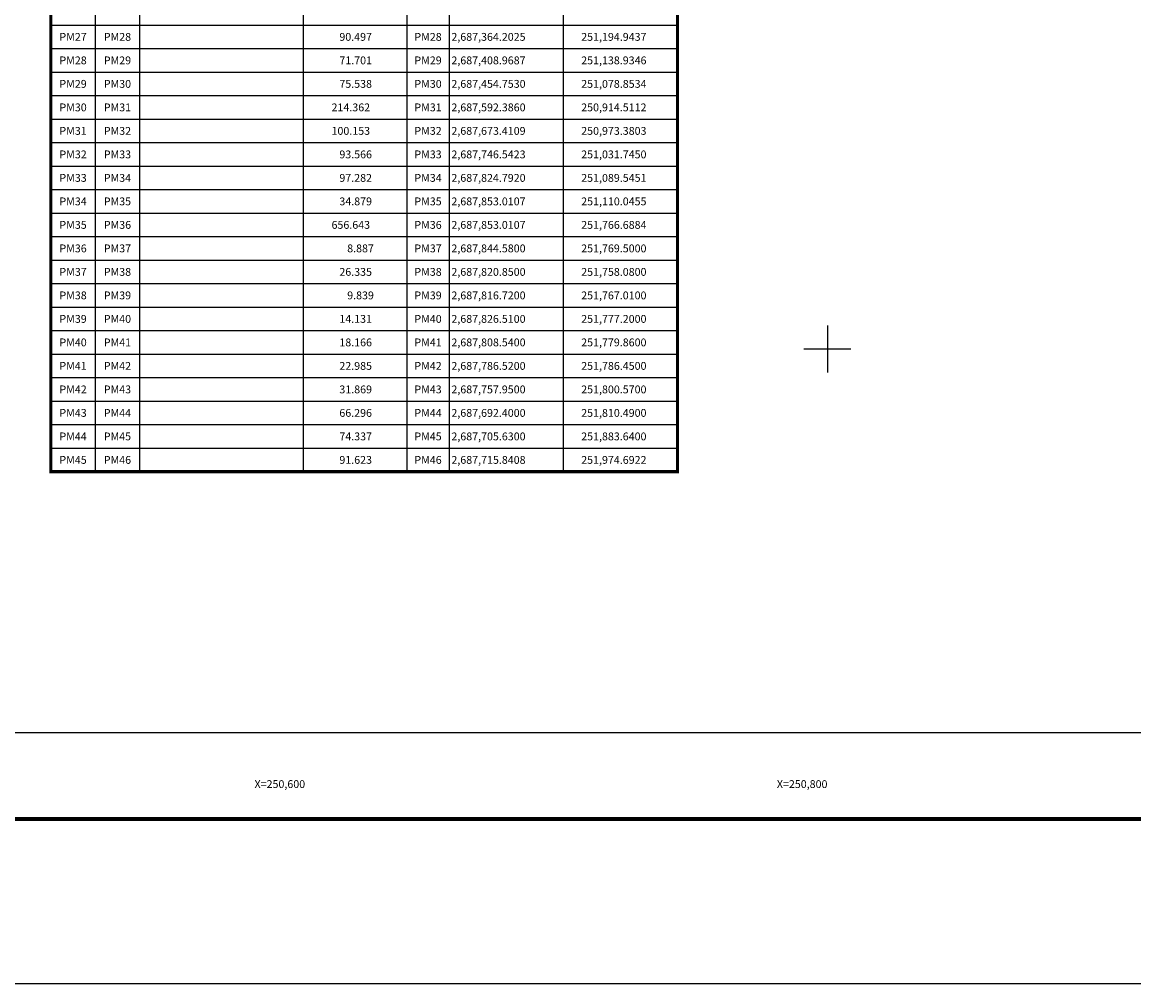
# Model space of a CAD drawing. Units: millimetres. Extents: x 250050 to 252450, y 2686157 to 2687957.
# Drawn here: x 250492 to 250917, y 2686157 to 2686525 of the extents above; entities that cross this region are included whole.
import ezdxf
from ezdxf.enums import TextEntityAlignment as Align

# ---------------------------------------------------------------- set-up
doc = ezdxf.new("R2010")
doc.units = ezdxf.units.MM
for name, color, linetype in [('Cuadricula', 7, 'Continuous'), ('CVL_CUADCON', 1, 'Continuous'), ('CVL_CUADCON_LIN', 8, 'Continuous'), ('CVL_CUADCON_TX', 2, 'Continuous'), ('CVL_RET_TX', 2, 'Continuous'), ('CVL_RETUTM', 8, 'Continuous'), ('MARGEN', 7, 'Continuous')]:
    doc.layers.add(name, color=color, linetype=linetype)
doc.styles.add('MONOTXT4', font='MONOTXT4.shx')

msp = doc.modelspace()

# ---------------------------------------------------------------- linework, layer by layer
at = {"color": 7}
msp.add_line((250115.45, 2686219.98), (252367.3, 2686219.98), dxfattribs=at)
at = {"layer": 'Cuadricula', "color": 0, "linetype": 'Continuous'}
msp.add_lwpolyline([(250174.69, 2687853.01), (251974.69, 2687853.01), (251974.69, 2686253.01), (250174.69, 2686253.01)], close=True, dxfattribs=at)
at = {"layer": 'CVL_CUADCON', "color": 7, "linetype": 'Continuous'}
for p, q in [((250536.63, 2686785.75), (250536.63, 2686353)), ((250599.24, 2686785.75), (250599.24, 2686353)), ((250638.97, 2686785.75), (250638.97, 2686353)), ((250655.13, 2686785.75), (250655.13, 2686353)), ((250519.62, 2686776.07), (250519.62, 2686353)), ((250698.84, 2686776.07), (250698.84, 2686353)), ((250502.64, 2686524), (250742.56, 2686524)), ((250502.64, 2686515), (250742.56, 2686515)), ((250502.64, 2686506), (250742.56, 2686506)), ((250502.64, 2686497), (250742.56, 2686497)), ((250502.64, 2686488), (250742.56, 2686488)), ((250502.64, 2686479), (250742.56, 2686479)), ((250502.64, 2686470), (250742.56, 2686470)), ((250502.64, 2686461), (250742.56, 2686461)), ((250502.64, 2686452), (250742.56, 2686452)), ((250502.64, 2686443), (250742.56, 2686443)), ((250502.64, 2686434), (250742.56, 2686434)), ((250502.64, 2686425), (250742.56, 2686425)), ((250502.64, 2686416), (250742.56, 2686416)), ((250502.64, 2686407), (250742.56, 2686407)), ((250502.64, 2686398), (250742.56, 2686398)), ((250502.64, 2686389), (250742.56, 2686389)), ((250502.64, 2686380), (250742.56, 2686380)), ((250502.64, 2686371), (250742.56, 2686371)), ((250502.64, 2686362), (250742.56, 2686362))]:
    msp.add_line(p, q, dxfattribs=at)
at = {"layer": 'CVL_CUADCON', "color": 7, "linetype": 'Continuous', "const_width": 1.2, "flags": 128}
msp.add_lwpolyline([(250502.64, 2686800), (250742.56, 2686800), (250742.56, 2686353), (250502.64, 2686353)], close=True, dxfattribs=at)
at = {"layer": 'CVL_CUADCON', "color": 7, "linetype": 'Continuous', "const_width": 0.45, "flags": 128}
msp.add_lwpolyline([(250502.64, 2686353), (250742.56, 2686353)], dxfattribs=at)
at = {"layer": 'CVL_CUADCON_LIN', "color": 8, "linetype": 'Continuous'}
msp.add_line((250502.64, 2686353), (250742.56, 2686353), dxfattribs=at)
at = {"layer": 'CVL_RETUTM', "color": 8, "linetype": 'Continuous'}
for p, q in [((250800, 2686409), (250800, 2686391)), ((250791, 2686400), (250809, 2686400))]:
    msp.add_line(p, q, dxfattribs=at)
at = {"layer": 'MARGEN', "color": 255, "linetype": 'Continuous', "elevation": 2.32}
msp.add_lwpolyline([(250050.49, 2687956.89), (252450.49, 2687956.89), (252450.49, 2686156.89), (250050.49, 2686156.89)], close=True, dxfattribs=at)
at = {"layer": 'MARGEN', "color": 7, "linetype": 'Continuous'}
msp.add_lwpolyline([(250174.69, 2687853.01), (251974.69, 2687853.01), (251974.69, 2686253.01), (250174.69, 2686253.01)], close=True, dxfattribs=at)
msp.add_lwpolyline([(250174.69, 2687853.01), (251974.69, 2687853.01), (251974.69, 2686253.01), (250174.69, 2686253.01)], close=True, dxfattribs=at)
at = {"layer": 'MARGEN', "color": 7, "linetype": 'Continuous', "const_width": 1.6}
msp.add_lwpolyline([(250115.45, 2686219.98), (252367.3, 2686219.98)], dxfattribs=at)

# ---------------------------------------------------------------- texts
at = {"layer": 'CVL_CUADCON_TX', "color": 7, "style": 'MONOTXT4'}
for s, p in [('PM27', (250511.13, 2686518)), ('PM28', (250528.12, 2686518)), ('PM28', (250647.05, 2686518)), ('PM28', (250511.13, 2686509)), ('PM29', (250528.12, 2686509)), ('PM29', (250647.05, 2686509)), ('PM29', (250511.13, 2686500)), ('PM30', (250528.12, 2686500)), ('PM30', (250647.05, 2686500)), ('PM30', (250511.13, 2686491)), ('PM31', (250528.12, 2686491)), ('PM31', (250647.05, 2686491)), ('PM31', (250511.13, 2686482)), ('PM32', (250528.12, 2686482)), ('PM32', (250647.05, 2686482)), ('PM32', (250511.13, 2686473)), ('PM33', (250528.12, 2686473)), ('PM33', (250647.05, 2686473)), ('PM33', (250511.13, 2686464)), ('PM34', (250528.12, 2686464)), ('PM34', (250647.05, 2686464)), ('PM34', (250511.13, 2686455)), ('PM35', (250528.12, 2686455)), ('PM35', (250647.05, 2686455)), ('PM35', (250511.13, 2686446)), ('PM36', (250528.12, 2686446)), ('PM36', (250647.05, 2686446)), ('PM36', (250511.13, 2686437)), ('PM37', (250528.12, 2686437)), ('PM37', (250647.05, 2686437)), ('PM37', (250511.13, 2686428)), ('PM38', (250528.12, 2686428)), ('PM38', (250647.05, 2686428)), ('PM38', (250511.13, 2686419)), ('PM39', (250528.12, 2686419)), ('PM39', (250647.05, 2686419)), ('PM39', (250511.13, 2686410)), ('PM40', (250528.12, 2686410)), ('PM40', (250647.05, 2686410)), ('PM40', (250511.13, 2686401)), ('PM41', (250528.12, 2686401)), ('PM41', (250647.05, 2686401)), ('PM41', (250511.13, 2686392)), ('PM42', (250528.12, 2686392)), ('PM42', (250647.05, 2686392)), ('PM42', (250511.13, 2686383)), ('PM43', (250528.12, 2686383)), ('PM43', (250647.05, 2686383)), ('PM43', (250511.13, 2686374)), ('PM44', (250528.12, 2686374)), ('PM44', (250647.05, 2686374)), ('PM44', (250511.13, 2686365)), ('PM45', (250528.12, 2686365)), ('PM45', (250647.05, 2686365)), ('PM45', (250511.13, 2686356)), ('PM46', (250528.12, 2686356)), ('PM46', (250647.05, 2686356))]:
    msp.add_text(s, height=3, dxfattribs=at).set_placement(p, align=Align.CENTER)
for s, p in [('90.497', (250613.1, 2686518)), ('2,687,364.2025', (250656, 2686518)), ('251,194.9437', (250705.71, 2686518)), ('71.701', (250613.1, 2686509)), ('2,687,408.9687', (250656, 2686509)), ('251,138.9346', (250705.71, 2686509)), ('75.538', (250613.1, 2686500)), ('2,687,454.7530', (250656, 2686500)), ('251,078.8534', (250705.71, 2686500)), ('214.362', (250610.1, 2686491)), ('2,687,592.3860', (250656, 2686491)), ('250,914.5112', (250705.71, 2686491)), ('100.153', (250610.1, 2686482)), ('2,687,673.4109', (250656, 2686482)), ('250,973.3803', (250705.71, 2686482)), ('93.566', (250613.1, 2686473)), ('2,687,746.5423', (250656, 2686473)), ('251,031.7450', (250705.71, 2686473)), ('97.282', (250613.1, 2686464)), ('2,687,824.7920', (250656, 2686464)), ('251,089.5451', (250705.71, 2686464)), ('34.879', (250613.1, 2686455)), ('2,687,853.0107', (250656, 2686455)), ('251,110.0455', (250705.71, 2686455)), ('656.643', (250610.1, 2686446)), ('2,687,853.0107', (250656, 2686446)), ('251,766.6884', (250705.71, 2686446)), ('8.887', (250616.1, 2686437)), ('2,687,844.5800', (250656, 2686437)), ('251,769.5000', (250705.71, 2686437)), ('26.335', (250613.1, 2686428)), ('2,687,820.8500', (250656, 2686428)), ('251,758.0800', (250705.71, 2686428)), ('9.839', (250616.1, 2686419)), ('2,687,816.7200', (250656, 2686419)), ('251,767.0100', (250705.71, 2686419)), ('14.131', (250613.1, 2686410)), ('2,687,826.5100', (250656, 2686410)), ('251,777.2000', (250705.71, 2686410)), ('18.166', (250613.1, 2686401)), ('2,687,808.5400', (250656, 2686401)), ('251,779.8600', (250705.71, 2686401)), ('22.985', (250613.1, 2686392)), ('2,687,786.5200', (250656, 2686392)), ('251,786.4500', (250705.71, 2686392)), ('31.869', (250613.1, 2686383)), ('2,687,757.9500', (250656, 2686383)), ('251,800.5700', (250705.71, 2686383)), ('66.296', (250613.1, 2686374)), ('2,687,692.4000', (250656, 2686374)), ('251,810.4900', (250705.71, 2686374)), ('74.337', (250613.1, 2686365)), ('2,687,705.6300', (250656, 2686365)), ('251,883.6400', (250705.71, 2686365)), ('91.623', (250613.1, 2686356)), ('2,687,715.8408', (250656, 2686356)), ('251,974.6922', (250705.71, 2686356))]:
    msp.add_text(s, height=3, dxfattribs=at).set_placement(p)
at = {"layer": 'CVL_RET_TX', "color": 0, "style": 'MONOTXT4'}
for s, p in [('X=250,600', (250600, 2686233.36)), ('X=250,800', (250800, 2686233.36))]:
    msp.add_text(s, height=3, dxfattribs=at).set_placement(p, align=Align.MIDDLE_RIGHT)

doc.saveas('drawing.dxf')
